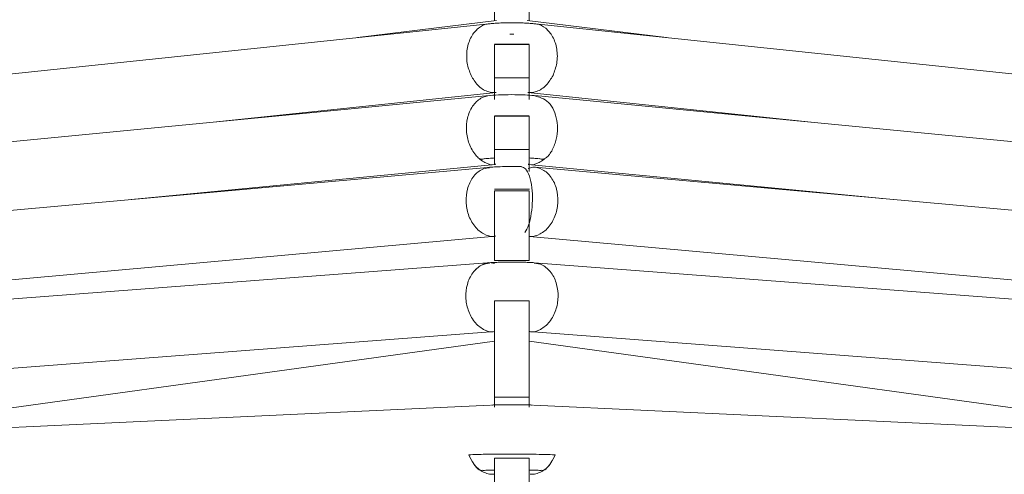
# Model space of a CAD drawing. Units: inches. Extents: x 176 to 294, y -111 to 228.
# Drawn here: x 223 to 229, y -58 to -56 of the extents above; entities that cross this region are included whole.
import ezdxf

# ---------------------------------------------------------------- set-up
doc = ezdxf.new("R2010")
doc.units = ezdxf.units.IN
doc.header["$MEASUREMENT"] = 0
doc.layers.add('Layer 1', color=7, linetype='Continuous')

# ---------------------------------------------------------------- blocks, each defined once
blk = doc.blocks.new('block 12')
at = {"layer": 'Layer 1', "color": 250, "lineweight": 5}
blk.add_open_spline([(174.6794, 37.3962), (174.6753, 37.3965), (174.6708, 37.3969), (174.6663, 37.3969), (174.6615, 37.3972), (174.656, 37.3972), (174.6505, 37.3975), (174.645, 37.3975), (174.6391, 37.3979), (174.6333, 37.3979), (174.6274, 37.3979), (174.6212, 37.3979), (174.6154, 37.3979), (174.6092, 37.3979), (174.603, 37.3979), (174.5971, 37.3979), (174.5912, 37.3979), (174.5854, 37.3975), (174.5799, 37.3975), (174.5744, 37.3972), (174.5692, 37.3972), (174.5644, 37.3969), (174.5595, 37.3969), (174.5554, 37.3965), (174.5513, 37.3962)], degree=3, knots=[0, 0, 0, 0, 1, 1, 1, 2, 2, 2, 3, 3, 3, 4, 4, 4, 5, 5, 5, 6, 6, 6, 7, 7, 7, 8, 8, 8, 8], dxfattribs=at)
blk = doc.blocks.new('block 23')
at = {"layer": 'Layer 1', "color": 250, "lineweight": 5}
blk.add_open_spline([(174.6815, 38.0831), (174.677, 38.0835), (174.6725, 38.0838), (174.6677, 38.0842), (174.6626, 38.0845), (174.657, 38.0848), (174.6515, 38.0852), (174.6457, 38.0855), (174.6398, 38.0855), (174.634, 38.0855), (174.6278, 38.0859), (174.6216, 38.0859), (174.6154, 38.0859), (174.6092, 38.0859), (174.6026, 38.0859), (174.5968, 38.0855), (174.5905, 38.0855), (174.5847, 38.0855), (174.5788, 38.0852), (174.5733, 38.0848), (174.5678, 38.0845), (174.563, 38.0842), (174.5578, 38.0838), (174.5537, 38.0835), (174.5492, 38.0831)], degree=3, knots=[0, 0, 0, 0, 1, 1, 1, 2, 2, 2, 3, 3, 3, 4, 4, 4, 5, 5, 5, 6, 6, 6, 7, 7, 7, 8, 8, 8, 8], dxfattribs=at)
blk = doc.blocks.new('block 24')
at = {"layer": 'Layer 1', "color": 250, "lineweight": 5}
blk.add_open_spline([(174.6095, 38.0531), (174.6098, 38.0531), (174.6102, 38.0535), (174.6109, 38.0535), (174.6112, 38.0535), (174.6116, 38.0535), (174.6123, 38.0535), (174.6126, 38.0535), (174.6129, 38.0535), (174.6136, 38.0535), (174.6143, 38.0535), (174.6147, 38.0535), (174.6154, 38.0535), (174.6157, 38.0535), (174.6164, 38.0535), (174.6167, 38.0535), (174.6174, 38.0535), (174.6178, 38.0535), (174.6185, 38.0535), (174.6188, 38.0535), (174.6195, 38.0535), (174.6198, 38.0535), (174.6202, 38.0535), (174.6205, 38.0531), (174.6209, 38.0531)], degree=3, knots=[0, 0, 0, 0, 1, 1, 1, 2, 2, 2, 3, 3, 3, 4, 4, 4, 5, 5, 5, 6, 6, 6, 7, 7, 7, 8, 8, 8, 8], dxfattribs=at)
blk = doc.blocks.new('block 177')
at = {"layer": 'Layer 1', "color": 250, "lineweight": 5}
blk.add_lwpolyline([(174.665, 36.8346), (174.5654, 36.8346)], dxfattribs=at)
blk = doc.blocks.new('block 178')
at = {"layer": 'Layer 1', "color": 250, "lineweight": 5}
blk.add_lwpolyline([(174.665, 37.287), (174.5654, 37.287)], dxfattribs=at)
blk = doc.blocks.new('block 179')
at = {"layer": 'Layer 1', "color": 250, "lineweight": 5}
blk.add_lwpolyline([(174.6653, 37.6074), (174.5654, 37.6074)], dxfattribs=at)
blk = doc.blocks.new('block 180')
at = {"layer": 'Layer 1', "color": 250, "lineweight": 5}
blk.add_lwpolyline([(174.665, 37.8185), (174.5654, 37.8185)], dxfattribs=at)
blk = doc.blocks.new('block 181')
at = {"layer": 'Layer 1', "color": 250, "lineweight": 5}
blk.add_lwpolyline([(174.665, 38.0249), (174.5654, 38.0249)], dxfattribs=at)
blk = doc.blocks.new('block 399')
at = {"layer": 'Layer 1', "color": 250, "lineweight": 5}
blk.add_lwpolyline([(174.665, 37.1709), (176.6793, 36.8928)], dxfattribs=at)
blk = doc.blocks.new('block 412')
at = {"layer": 'Layer 1', "color": 250, "lineweight": 5}
blk.add_lwpolyline([(172.5511, 36.8928), (174.5654, 37.1709)], dxfattribs=at)
blk = doc.blocks.new('block 521')
at = {"layer": 'Layer 1', "color": 250, "lineweight": 5}
blk.add_open_spline([(174.6739, 36.9869), (174.6701, 36.9872), (174.6663, 36.9872), (174.6619, 36.9876), (174.6574, 36.9876), (174.6526, 36.9876), (174.6477, 36.9879), (174.6426, 36.9879), (174.6374, 36.9879), (174.6319, 36.9879), (174.6264, 36.9879), (174.6209, 36.9879), (174.6154, 36.9879), (174.6095, 36.9879), (174.604, 36.9879), (174.5988, 36.9879), (174.5933, 36.9879), (174.5878, 36.9879), (174.583, 36.9879), (174.5778, 36.9876), (174.573, 36.9876), (174.5685, 36.9876), (174.564, 36.9872), (174.5602, 36.9872), (174.5564, 36.9869)], degree=3, knots=[0, 0, 0, 0, 1, 1, 1, 2, 2, 2, 3, 3, 3, 4, 4, 4, 5, 5, 5, 6, 6, 6, 7, 7, 7, 8, 8, 8, 8], dxfattribs=at)
blk = doc.blocks.new('block 522')
at = {"layer": 'Layer 1', "color": 250, "lineweight": 5}
blk.add_open_spline([(174.5316, 36.7991), (174.5372, 36.7995), (174.5427, 36.7995), (174.5489, 36.7998), (174.554, 36.7998), (174.5599, 36.8002), (174.5654, 36.8002)], degree=3, knots=[0, 0, 0, 0, 1, 1, 1, 2, 2, 2, 2], dxfattribs=at)
blk = doc.blocks.new('block 523')
at = {"layer": 'Layer 1', "color": 250, "lineweight": 5}
blk.add_open_spline([(174.665, 36.8002), (174.6708, 36.8002), (174.6763, 36.7998), (174.6815, 36.7998), (174.688, 36.7995), (174.6932, 36.7995), (174.6987, 36.7991)], degree=3, knots=[0, 0, 0, 0, 1, 1, 1, 2, 2, 2, 2], dxfattribs=at)
blk = doc.blocks.new('block 524')
at = {"layer": 'Layer 1', "color": 250, "lineweight": 5}
blk.add_lwpolyline([(174.5537, 36.9865), (170.9387, 36.8177)], dxfattribs=at)
blk = doc.blocks.new('block 540')
at = {"layer": 'Layer 1', "color": 250, "lineweight": 5}
blk.add_lwpolyline([(178.292, 36.8177), (174.6767, 36.9865)], dxfattribs=at)
blk = doc.blocks.new('block 794')
at = {"layer": 'Layer 1', "color": 250, "lineweight": 5}
blk.add_lwpolyline([(173.5519, 37.5805), (173.5532, 37.5808)], dxfattribs=at)
blk = doc.blocks.new('block 986')
at = {"layer": 'Layer 1', "color": 250, "lineweight": 5}
blk.add_lwpolyline([(178.6806, 37.092), (174.6794, 37.3962)], dxfattribs=at)
blk = doc.blocks.new('block 987')
at = {"layer": 'Layer 1', "color": 250, "lineweight": 5}
blk.add_lwpolyline([(174.6646, 37.1981), (178.0977, 36.9369)], dxfattribs=at)
blk = doc.blocks.new('block 1106')
at = {"layer": 'Layer 1', "color": 250, "lineweight": 5}
blk.add_lwpolyline([(171.1327, 36.9369), (174.5661, 37.1981)], dxfattribs=at)
blk = doc.blocks.new('block 1107')
at = {"layer": 'Layer 1', "color": 250, "lineweight": 5}
blk.add_lwpolyline([(174.5564, 37.3965), (170.5495, 37.092)], dxfattribs=at)
blk = doc.blocks.new('block 1124')
at = {"layer": 'Layer 1', "color": 250, "lineweight": 5}
blk.add_lwpolyline([(178.5404, 37.3228), (174.6805, 37.6704)], dxfattribs=at)
blk = doc.blocks.new('block 1125')
at = {"layer": 'Layer 1', "color": 250, "lineweight": 5}
blk.add_lwpolyline([(174.6657, 37.472), (177.9464, 37.1767)], dxfattribs=at)
blk = doc.blocks.new('block 1240')
at = {"layer": 'Layer 1', "color": 250, "lineweight": 5}
blk.add_open_spline([(174.6429, 37.6725), (174.635, 37.6725), (174.6271, 37.6728), (174.6188, 37.6728), (174.6105, 37.6728), (174.6019, 37.6728), (174.5936, 37.6725), (174.5854, 37.6725), (174.5775, 37.6721), (174.5702, 37.6718), (174.563, 37.6714), (174.5568, 37.6707), (174.5506, 37.6704)], degree=3, knots=[0, 0, 0, 0, 1, 1, 1, 2, 2, 2, 3, 3, 3, 4, 4, 4, 4], dxfattribs=at)
blk = doc.blocks.new('block 1254')
at = {"layer": 'Layer 1', "color": 250, "lineweight": 5}
blk.add_lwpolyline([(171.2843, 37.1767), (174.5675, 37.4723)], dxfattribs=at)
blk = doc.blocks.new('block 1255')
at = {"layer": 'Layer 1', "color": 250, "lineweight": 5}
blk.add_lwpolyline([(174.5551, 37.6707), (170.6904, 37.3228)], dxfattribs=at)
blk = doc.blocks.new('block 1261')
at = {"layer": 'Layer 1', "color": 250, "lineweight": 5}
blk.add_open_spline([(174.5365, 37.6952), (174.5416, 37.6955), (174.5468, 37.6962), (174.553, 37.6966), (174.5568, 37.6966), (174.5613, 37.6969), (174.5654, 37.6973)], degree=3, knots=[0, 0, 0, 0, 1, 1, 1, 2, 2, 2, 2], dxfattribs=at)
blk = doc.blocks.new('block 1262')
at = {"layer": 'Layer 1', "color": 250, "lineweight": 5}
blk.add_open_spline([(174.665, 37.6973), (174.6694, 37.6969), (174.6736, 37.6966), (174.6777, 37.6966), (174.6836, 37.6962), (174.6887, 37.6955), (174.6939, 37.6952)], degree=3, knots=[0, 0, 0, 0, 1, 1, 1, 2, 2, 2, 2], dxfattribs=at)
blk = doc.blocks.new('block 1267')
at = {"layer": 'Layer 1', "color": 250, "lineweight": 5}
blk.add_lwpolyline([(174.6619, 37.679), (175.7105, 37.5777)], dxfattribs=at)
blk = doc.blocks.new('block 1271')
at = {"layer": 'Layer 1', "color": 250, "lineweight": 5}
blk.add_lwpolyline([(178.3498, 37.5223), (174.6808, 37.8768)], dxfattribs=at)
blk = doc.blocks.new('block 1282')
at = {"layer": 'Layer 1', "color": 250, "lineweight": 5}
blk.add_lwpolyline([(173.5202, 37.5777), (174.5668, 37.6787)], dxfattribs=at)
blk = doc.blocks.new('block 1283')
at = {"layer": 'Layer 1', "color": 250, "lineweight": 5}
blk.add_lwpolyline([(174.5496, 37.8768), (170.8805, 37.5223)], dxfattribs=at)
blk = doc.blocks.new('block 1536')
at = {"layer": 'Layer 1', "color": 250, "lineweight": 5}
blk.add_lwpolyline([(174.1713, 38.0435), (174.5709, 38.0921)], dxfattribs=at)
blk = doc.blocks.new('block 1560')
at = {"layer": 'Layer 1', "color": 250, "lineweight": 5}
blk.add_lwpolyline([(174.6591, 38.0921), (175.0594, 38.0435)], dxfattribs=at)
blk = doc.blocks.new('block 1723')
at = {"layer": 'Layer 1', "color": 250, "lineweight": 5}
blk.add_lwpolyline([(175.6771, 37.5808), (175.6785, 37.5805)], dxfattribs=at)
blk = doc.blocks.new('block 1759')
at = {"layer": 'Layer 1', "color": 250, "lineweight": 5}
blk.add_lwpolyline([(174.5492, 38.0831), (171.0872, 37.72)], dxfattribs=at)
blk = doc.blocks.new('block 1763')
at = {"layer": 'Layer 1', "color": 250, "lineweight": 5}
blk.add_lwpolyline([(173.7558, 37.7999), (174.5699, 37.8854)], dxfattribs=at)
blk = doc.blocks.new('block 1767')
at = {"layer": 'Layer 1', "color": 250, "lineweight": 5}
blk.add_lwpolyline([(178.1435, 37.72), (174.6815, 38.0831)], dxfattribs=at)
blk = doc.blocks.new('block 1768')
at = {"layer": 'Layer 1', "color": 250, "lineweight": 5}
blk.add_lwpolyline([(174.6608, 37.8854), (175.4749, 37.7999)], dxfattribs=at)
blk = doc.blocks.new('block 2045')
at = {"layer": 'Layer 1', "color": 250, "lineweight": 5}
blk.add_open_spline([(174.6646, 37.1988), (174.666, 37.1984), (174.6674, 37.1981), (174.6688, 37.1977), (174.6781, 37.196), (174.688, 37.1998), (174.697, 37.2046), (174.7018, 37.2074), (174.7063, 37.2105), (174.7108, 37.2139), (174.7153, 37.2177), (174.7194, 37.2218), (174.7232, 37.2267), (174.7273, 37.2318), (174.7308, 37.237), (174.7335, 37.2429), (174.7366, 37.2484), (174.739, 37.2542), (174.7411, 37.2604), (174.7452, 37.2721), (174.7473, 37.2845), (174.7476, 37.2969), (174.748, 37.3094), (174.7466, 37.3221), (174.7435, 37.3335), (174.7418, 37.3397), (174.7397, 37.3459), (174.737, 37.3514), (174.7346, 37.3569), (174.7315, 37.3624), (174.7277, 37.3672), (174.7242, 37.3721), (174.7204, 37.3762), (174.716, 37.38), (174.7118, 37.3838), (174.7077, 37.3869), (174.7029, 37.3893), (174.6953, 37.3931), (174.6874, 37.3941), (174.6791, 37.3951)], degree=3, knots=[0, 0, 0, 0, 1, 1, 1, 2, 2, 2, 3, 3, 3, 4, 4, 4, 5, 5, 5, 6, 6, 6, 7, 7, 7, 8, 8, 8, 9, 9, 9, 10, 10, 10, 11, 11, 11, 12, 12, 12, 13, 13, 13, 13], dxfattribs=at)
blk = doc.blocks.new('block 2046')
at = {"layer": 'Layer 1', "color": 250, "lineweight": 5}
blk.add_open_spline([(174.5654, 37.3938), (174.562, 37.3948), (174.5585, 37.3958), (174.5554, 37.3962), (174.5458, 37.3975), (174.5365, 37.3941), (174.5275, 37.3893), (174.523, 37.3869), (174.5185, 37.3838), (174.5144, 37.38), (174.5103, 37.3765), (174.5061, 37.3721), (174.5027, 37.3672), (174.4993, 37.3624), (174.4962, 37.3569), (174.4934, 37.3514), (174.4906, 37.3459), (174.4886, 37.3397), (174.4869, 37.3335), (174.4838, 37.3221), (174.4824, 37.3094), (174.4827, 37.2969), (174.4831, 37.2845), (174.4855, 37.2721), (174.4893, 37.2604), (174.4913, 37.2542), (174.4937, 37.2484), (174.4968, 37.2429), (174.4999, 37.237), (174.5034, 37.2318), (174.5072, 37.2267), (174.511, 37.2218), (174.5151, 37.2177), (174.5196, 37.2139), (174.5241, 37.2105), (174.5285, 37.2074), (174.5334, 37.2046), (174.5427, 37.1998), (174.5523, 37.196), (174.5616, 37.1977), (174.563, 37.1981), (174.5644, 37.1984), (174.5661, 37.1988)], degree=3, knots=[0, 0, 0, 0, 1, 1, 1, 2, 2, 2, 3, 3, 3, 4, 4, 4, 5, 5, 5, 6, 6, 6, 7, 7, 7, 8, 8, 8, 9, 9, 9, 10, 10, 10, 11, 11, 11, 12, 12, 12, 13, 13, 13, 14, 14, 14, 14], dxfattribs=at)
blk = doc.blocks.new('block 2071')
at = {"layer": 'Layer 1', "color": 250, "lineweight": 5}
blk.add_open_spline([(174.7332, 37.9346), (174.7373, 37.9463), (174.7418, 37.9577), (174.7439, 37.9698), (174.7449, 37.9763), (174.7456, 37.9832), (174.7456, 37.9898), (174.7456, 37.9966), (174.7449, 38.0035), (174.7439, 38.0101), (174.7428, 38.0166), (174.7414, 38.0228), (174.7394, 38.029), (174.7373, 38.0349), (174.7349, 38.0407), (174.7321, 38.0459), (174.7266, 38.0556), (174.7197, 38.0638), (174.7122, 38.07), (174.7042, 38.0766), (174.6956, 38.0814), (174.6863, 38.0824), (174.6846, 38.0824), (174.6829, 38.0828), (174.6812, 38.0828)], degree=3, knots=[0, 0, 0, 0, 1, 1, 1, 2, 2, 2, 3, 3, 3, 4, 4, 4, 5, 5, 5, 6, 6, 6, 7, 7, 7, 8, 8, 8, 8], dxfattribs=at)
blk = doc.blocks.new('block 2072')
at = {"layer": 'Layer 1', "color": 250, "lineweight": 5}
blk.add_open_spline([(174.6605, 37.8857), (174.6639, 37.8854), (174.667, 37.885), (174.6705, 37.8854), (174.6756, 37.8854), (174.6808, 37.8867), (174.686, 37.8885), (174.6908, 37.8905), (174.696, 37.8926), (174.7004, 37.8957), (174.7053, 37.8988), (174.7097, 37.9023), (174.7135, 37.9067), (174.7211, 37.9147), (174.727, 37.9246), (174.7332, 37.9346)], degree=3, knots=[0, 0, 0, 0, 1, 1, 1, 2, 2, 2, 3, 3, 3, 4, 4, 4, 5, 5, 5, 5], dxfattribs=at)
blk = doc.blocks.new('block 2073')
at = {"layer": 'Layer 1', "color": 250, "lineweight": 5}
blk.add_open_spline([(174.4975, 37.9346), (174.5034, 37.9246), (174.5092, 37.9147), (174.5168, 37.9067), (174.521, 37.9023), (174.5254, 37.8988), (174.5299, 37.8957), (174.5347, 37.8926), (174.5396, 37.8905), (174.5444, 37.8885), (174.5496, 37.8867), (174.5547, 37.8854), (174.5599, 37.8854), (174.5633, 37.885), (174.5668, 37.8854), (174.5702, 37.8857)], degree=3, knots=[0, 0, 0, 0, 1, 1, 1, 2, 2, 2, 3, 3, 3, 4, 4, 4, 5, 5, 5, 5], dxfattribs=at)
blk = doc.blocks.new('block 2074')
at = {"layer": 'Layer 1', "color": 250, "lineweight": 5}
blk.add_open_spline([(174.5492, 38.0828), (174.5475, 38.0828), (174.5458, 38.0824), (174.544, 38.0824), (174.5347, 38.0814), (174.5261, 38.0766), (174.5185, 38.07), (174.5106, 38.0638), (174.5037, 38.0556), (174.4986, 38.0459), (174.4955, 38.0407), (174.4931, 38.0349), (174.491, 38.029), (174.4889, 38.0228), (174.4875, 38.0166), (174.4865, 38.0101), (174.4855, 38.0035), (174.4851, 37.9966), (174.4851, 37.9898), (174.4851, 37.9832), (174.4855, 37.9763), (174.4865, 37.9698), (174.4886, 37.9577), (174.4931, 37.9463), (174.4975, 37.9346)], degree=3, knots=[0, 0, 0, 0, 1, 1, 1, 2, 2, 2, 3, 3, 3, 4, 4, 4, 5, 5, 5, 6, 6, 6, 7, 7, 7, 8, 8, 8, 8], dxfattribs=at)
blk = doc.blocks.new('block 2870')
at = {"layer": 'Layer 1', "color": 250, "lineweight": 5}
blk.add_open_spline([(174.665, 36.5001), (174.665, 36.5032), (174.665, 36.506), (174.665, 36.5097), (174.665, 36.5135), (174.665, 36.5184), (174.665, 36.5235), (174.665, 36.5283), (174.665, 36.5335), (174.665, 36.539), (174.665, 36.5445), (174.665, 36.5501), (174.665, 36.5556), (174.665, 36.5711), (174.665, 36.5845), (174.665, 36.5979), (174.665, 36.6107), (174.665, 36.6238), (174.665, 36.6365), (174.665, 36.6565), (174.665, 36.6761), (174.665, 36.6958), (174.665, 36.7251), (174.665, 36.7543), (174.665, 36.7826), (174.665, 36.7898), (174.665, 36.7967), (174.665, 36.804), (174.665, 36.8115), (174.665, 36.8195), (174.665, 36.8253), (174.665, 36.8288), (174.665, 36.8312), (174.665, 36.8325), (174.665, 36.8339), (174.665, 36.8343), (174.665, 36.8343)], degree=3, knots=[0, 0, 0, 0, 1, 1, 1, 2, 2, 2, 3, 3, 3, 4, 4, 4, 5, 5, 5, 6, 6, 6, 7, 7, 7, 8, 8, 8, 9, 9, 9, 10, 10, 10, 11, 11, 11, 12, 12, 12, 12], dxfattribs=at)
blk = doc.blocks.new('block 2871')
at = {"layer": 'Layer 1', "color": 250, "lineweight": 5}
blk.add_lwpolyline([(174.665, 36.981), (174.665, 37.0096)], dxfattribs=at)
blk = doc.blocks.new('block 2872')
at = {"layer": 'Layer 1', "color": 250, "lineweight": 5}
blk.add_open_spline([(174.665, 37.0096), (174.665, 37.0134), (174.665, 37.0176), (174.665, 37.0224), (174.665, 37.0269), (174.665, 37.0324), (174.665, 37.0379), (174.665, 37.043), (174.665, 37.0486), (174.665, 37.0541), (174.665, 37.0596), (174.665, 37.0651), (174.665, 37.0699), (174.665, 37.084), (174.665, 37.0944), (174.665, 37.1051), (174.665, 37.115), (174.665, 37.1257), (174.665, 37.1361), (174.665, 37.1523), (174.665, 37.1678), (174.665, 37.1833), (174.665, 37.2067), (174.665, 37.2294), (174.665, 37.2515), (174.665, 37.257), (174.665, 37.2625), (174.665, 37.268), (174.665, 37.2739), (174.665, 37.2797), (174.665, 37.2835), (174.665, 37.2859), (174.665, 37.2876), (174.665, 37.287), (174.665, 37.287), (174.665, 37.2866), (174.665, 37.2866)], degree=3, knots=[0, 0, 0, 0, 1, 1, 1, 2, 2, 2, 3, 3, 3, 4, 4, 4, 5, 5, 5, 6, 6, 6, 7, 7, 7, 8, 8, 8, 9, 9, 9, 10, 10, 10, 11, 11, 11, 12, 12, 12, 12], dxfattribs=at)
blk = doc.blocks.new('block 2873')
at = {"layer": 'Layer 1', "color": 250, "lineweight": 5}
blk.add_open_spline([(174.665, 37.4027), (174.665, 37.4068), (174.665, 37.4106), (174.665, 37.4151), (174.665, 37.4196), (174.665, 37.4244), (174.665, 37.4289), (174.665, 37.4337), (174.665, 37.4382), (174.665, 37.4427), (174.665, 37.4472), (174.665, 37.4516), (174.665, 37.4554), (174.665, 37.4596), (174.665, 37.4633), (174.665, 37.4664), (174.665, 37.4751), (174.665, 37.4802), (174.665, 37.4861), (174.665, 37.4913), (174.665, 37.4971), (174.665, 37.5026), (174.665, 37.5116), (174.665, 37.5198), (174.665, 37.5281), (174.665, 37.5546), (174.665, 37.5791), (174.665, 37.6032)], degree=3, knots=[0, 0, 0, 0, 1, 1, 1, 2, 2, 2, 3, 3, 3, 4, 4, 4, 5, 5, 5, 6, 6, 6, 7, 7, 7, 8, 8, 8, 9, 9, 9, 9], dxfattribs=at)
blk = doc.blocks.new('block 2874')
at = {"layer": 'Layer 1', "color": 250, "lineweight": 5}
blk.add_open_spline([(174.665, 37.6587), (174.665, 37.6649), (174.665, 37.6711), (174.665, 37.6773), (174.665, 37.6804), (174.665, 37.6838), (174.665, 37.6869), (174.665, 37.6904), (174.665, 37.6935), (174.665, 37.6966), (174.665, 37.6997), (174.665, 37.7028), (174.665, 37.7052), (174.665, 37.7079), (174.665, 37.7104), (174.665, 37.7124), (174.665, 37.7166), (174.665, 37.719), (174.665, 37.7217)], degree=3, knots=[0, 0, 0, 0, 1, 1, 1, 2, 2, 2, 3, 3, 3, 4, 4, 4, 5, 5, 5, 6, 6, 6, 6], dxfattribs=at)
blk = doc.blocks.new('block 2875')
at = {"layer": 'Layer 1', "color": 250, "lineweight": 5}
blk.add_lwpolyline([(174.665, 37.7217), (174.665, 37.8172)], dxfattribs=at)
blk = doc.blocks.new('block 2876')
at = {"layer": 'Layer 1', "color": 250, "lineweight": 5}
blk.add_open_spline([(174.665, 37.865), (174.665, 37.8712), (174.665, 37.8774), (174.665, 37.8836), (174.665, 37.8871), (174.665, 37.8902), (174.665, 37.8936), (174.665, 37.8967), (174.665, 37.9002), (174.665, 37.9033), (174.665, 37.9064), (174.665, 37.9091), (174.665, 37.9119), (174.665, 37.9143), (174.665, 37.9171), (174.665, 37.9191), (174.665, 37.9229), (174.665, 37.9257), (174.665, 37.9281)], degree=3, knots=[0, 0, 0, 0, 1, 1, 1, 2, 2, 2, 3, 3, 3, 4, 4, 4, 5, 5, 5, 6, 6, 6, 6], dxfattribs=at)
blk = doc.blocks.new('block 2877')
at = {"layer": 'Layer 1', "color": 250, "lineweight": 5}
blk.add_lwpolyline([(174.665, 37.9281), (174.665, 38.0235)], dxfattribs=at)
blk = doc.blocks.new('block 2878')
at = {"layer": 'Layer 1', "color": 250, "lineweight": 5}
blk.add_open_spline([(174.665, 38.0914), (174.665, 38.0941), (174.665, 38.0972), (174.665, 38.1), (174.665, 38.1034), (174.665, 38.1065), (174.665, 38.1096), (174.665, 38.1127), (174.665, 38.1155), (174.665, 38.1183), (174.665, 38.121), (174.665, 38.1234), (174.665, 38.1255), (174.665, 38.1293), (174.665, 38.132), (174.665, 38.1348)], degree=3, knots=[0, 0, 0, 0, 1, 1, 1, 2, 2, 2, 3, 3, 3, 4, 4, 4, 5, 5, 5, 5], dxfattribs=at)
blk = doc.blocks.new('block 2937')
at = {"layer": 'Layer 1', "color": 250, "lineweight": 5}
blk.add_open_spline([(174.5654, 38.0914), (174.5654, 38.0941), (174.5654, 38.0972), (174.5654, 38.1), (174.5654, 38.1034), (174.5654, 38.1065), (174.5654, 38.1096), (174.5654, 38.1127), (174.5654, 38.1155), (174.5654, 38.1183), (174.5654, 38.121), (174.5654, 38.1234), (174.5654, 38.1255), (174.5654, 38.1293), (174.5654, 38.132), (174.5654, 38.1348)], degree=3, knots=[0, 0, 0, 0, 1, 1, 1, 2, 2, 2, 3, 3, 3, 4, 4, 4, 5, 5, 5, 5], dxfattribs=at)
blk = doc.blocks.new('block 2938')
at = {"layer": 'Layer 1', "color": 250, "lineweight": 5}
blk.add_lwpolyline([(174.5654, 37.9281), (174.5654, 38.0235)], dxfattribs=at)
blk = doc.blocks.new('block 2939')
at = {"layer": 'Layer 1', "color": 250, "lineweight": 5}
blk.add_open_spline([(174.5654, 37.865), (174.5654, 37.8712), (174.5654, 37.8774), (174.5654, 37.8836), (174.5654, 37.8871), (174.5654, 37.8902), (174.5654, 37.8936), (174.5654, 37.8967), (174.5654, 37.9002), (174.5654, 37.9033), (174.5654, 37.9064), (174.5654, 37.9091), (174.5654, 37.9119), (174.5654, 37.9143), (174.5654, 37.9171), (174.5654, 37.9191), (174.5654, 37.9229), (174.5654, 37.9257), (174.5654, 37.9281)], degree=3, knots=[0, 0, 0, 0, 1, 1, 1, 2, 2, 2, 3, 3, 3, 4, 4, 4, 5, 5, 5, 6, 6, 6, 6], dxfattribs=at)
blk = doc.blocks.new('block 2940')
at = {"layer": 'Layer 1', "color": 250, "lineweight": 5}
blk.add_lwpolyline([(174.5654, 37.7217), (174.5654, 37.8172)], dxfattribs=at)
blk = doc.blocks.new('block 2941')
at = {"layer": 'Layer 1', "color": 250, "lineweight": 5}
blk.add_open_spline([(174.5654, 37.6787), (174.5654, 37.6814), (174.5654, 37.6842), (174.5654, 37.6869), (174.5654, 37.6904), (174.5654, 37.6935), (174.5654, 37.6966), (174.5654, 37.6997), (174.5654, 37.7028), (174.5654, 37.7052), (174.5654, 37.7079), (174.5654, 37.7104), (174.5654, 37.7124), (174.5654, 37.7166), (174.5654, 37.719), (174.5654, 37.7217)], degree=3, knots=[0, 0, 0, 0, 1, 1, 1, 2, 2, 2, 3, 3, 3, 4, 4, 4, 5, 5, 5, 5], dxfattribs=at)
blk = doc.blocks.new('block 2942')
at = {"layer": 'Layer 1', "color": 250, "lineweight": 5}
blk.add_open_spline([(174.5654, 37.4027), (174.5654, 37.4068), (174.5654, 37.4106), (174.5654, 37.4151), (174.5654, 37.4196), (174.5654, 37.4244), (174.5654, 37.4289), (174.5654, 37.4337), (174.5654, 37.4382), (174.5654, 37.4427), (174.5654, 37.4472), (174.5654, 37.4516), (174.5654, 37.4554), (174.5654, 37.4596), (174.5654, 37.4633), (174.5654, 37.4664), (174.5654, 37.4695), (174.5654, 37.472), (174.5654, 37.4744), (174.5654, 37.4782), (174.5654, 37.4819), (174.5654, 37.4854), (174.5654, 37.4999), (174.5654, 37.5143), (174.5654, 37.5281), (174.5654, 37.555), (174.5654, 37.5791), (174.5654, 37.6032)], degree=3, knots=[0, 0, 0, 0, 1, 1, 1, 2, 2, 2, 3, 3, 3, 4, 4, 4, 5, 5, 5, 6, 6, 6, 7, 7, 7, 8, 8, 8, 9, 9, 9, 9], dxfattribs=at)
blk = doc.blocks.new('block 2943')
at = {"layer": 'Layer 1', "color": 250, "lineweight": 5}
blk.add_open_spline([(174.5654, 37.0096), (174.5654, 37.0134), (174.5654, 37.0176), (174.5654, 37.0224), (174.5654, 37.0269), (174.5654, 37.0324), (174.5654, 37.0379), (174.5654, 37.043), (174.5654, 37.0486), (174.5654, 37.0541), (174.5654, 37.0596), (174.5654, 37.0651), (174.5654, 37.0699), (174.5654, 37.0785), (174.5654, 37.0854), (174.5654, 37.0923), (174.5654, 37.0985), (174.5654, 37.1047), (174.5654, 37.1109), (174.5654, 37.1357), (174.5654, 37.1598), (174.5654, 37.1833), (174.5654, 37.2029), (174.5654, 37.2222), (174.5654, 37.2408), (174.5654, 37.248), (174.5654, 37.2553), (174.5654, 37.2625), (174.5654, 37.2704), (174.5654, 37.2783), (174.5654, 37.2835), (174.5654, 37.2859), (174.5654, 37.2876), (174.5654, 37.287), (174.5654, 37.287), (174.5654, 37.2866), (174.5654, 37.2866)], degree=3, knots=[0, 0, 0, 0, 1, 1, 1, 2, 2, 2, 3, 3, 3, 4, 4, 4, 5, 5, 5, 6, 6, 6, 7, 7, 7, 8, 8, 8, 9, 9, 9, 10, 10, 10, 11, 11, 11, 12, 12, 12, 12], dxfattribs=at)
blk = doc.blocks.new('block 2944')
at = {"layer": 'Layer 1', "color": 250, "lineweight": 5}
blk.add_lwpolyline([(174.5654, 36.981), (174.5654, 37.0096)], dxfattribs=at)
blk = doc.blocks.new('block 2945')
at = {"layer": 'Layer 1', "color": 250, "lineweight": 5}
blk.add_open_spline([(174.5654, 36.5001), (174.5654, 36.5032), (174.5654, 36.506), (174.5654, 36.5097), (174.5654, 36.5135), (174.5654, 36.5184), (174.5654, 36.5235), (174.5654, 36.5283), (174.5654, 36.5335), (174.5654, 36.539), (174.5654, 36.5445), (174.5654, 36.5501), (174.5654, 36.5556), (174.5654, 36.5652), (174.5654, 36.5738), (174.5654, 36.5821), (174.5654, 36.59), (174.5654, 36.5976), (174.5654, 36.6055), (174.5654, 36.6358), (174.5654, 36.6662), (174.5654, 36.6958), (174.5654, 36.7206), (174.5654, 36.745), (174.5654, 36.7692), (174.5654, 36.7785), (174.5654, 36.7874), (174.5654, 36.7971), (174.5654, 36.8074), (174.5654, 36.8177), (174.5654, 36.8253), (174.5654, 36.8284), (174.5654, 36.8312), (174.5654, 36.8325), (174.5654, 36.8339), (174.5654, 36.8343), (174.5654, 36.8343)], degree=3, knots=[0, 0, 0, 0, 1, 1, 1, 2, 2, 2, 3, 3, 3, 4, 4, 4, 5, 5, 5, 6, 6, 6, 7, 7, 7, 8, 8, 8, 9, 9, 9, 10, 10, 10, 11, 11, 11, 12, 12, 12, 12], dxfattribs=at)
blk = doc.blocks.new('block 2966')
at = {"layer": 'Layer 1', "color": 250, "lineweight": 5}
blk.add_lwpolyline([(174.5654, 37.0096), (174.665, 37.0096)], dxfattribs=at)
blk = doc.blocks.new('block 2967')
at = {"layer": 'Layer 1', "color": 250, "lineweight": 5}
blk.add_lwpolyline([(174.5654, 37.6032), (174.665, 37.6032)], dxfattribs=at)
blk = doc.blocks.new('block 2968')
at = {"layer": 'Layer 1', "color": 250, "lineweight": 5}
blk.add_lwpolyline([(174.5654, 37.4027), (174.665, 37.4027)], dxfattribs=at)
blk = doc.blocks.new('block 2969')
at = {"layer": 'Layer 1', "color": 250, "lineweight": 5}
blk.add_lwpolyline([(174.5654, 37.7217), (174.665, 37.7217)], dxfattribs=at)
blk = doc.blocks.new('block 2970')
at = {"layer": 'Layer 1', "color": 250, "lineweight": 5}
blk.add_lwpolyline([(174.5654, 37.8172), (174.665, 37.8172)], dxfattribs=at)
blk = doc.blocks.new('block 2971')
at = {"layer": 'Layer 1', "color": 250, "lineweight": 5}
blk.add_lwpolyline([(174.5654, 37.9281), (174.665, 37.9281)], dxfattribs=at)
blk = doc.blocks.new('block 2972')
at = {"layer": 'Layer 1', "color": 250, "lineweight": 5}
blk.add_lwpolyline([(174.5654, 38.0235), (174.665, 38.0235)], dxfattribs=at)
blk = doc.blocks.new('block 3434')
at = {"layer": 'Layer 1', "color": 250, "lineweight": 5}
blk.add_open_spline([(174.7394, 36.8439), (174.7197, 36.8446), (174.6998, 36.8453), (174.676, 36.8456), (174.6522, 36.8463), (174.625, 36.8463), (174.5981, 36.8463), (174.5775, 36.846), (174.5568, 36.846), (174.5392, 36.8456), (174.5213, 36.8453), (174.5061, 36.8446), (174.491, 36.8439)], degree=3, knots=[0, 0, 0, 0, 1, 1, 1, 2, 2, 2, 3, 3, 3, 4, 4, 4, 4], dxfattribs=at)
blk = doc.blocks.new('block 3435')
at = {"layer": 'Layer 1', "color": 250, "lineweight": 5}
blk.add_open_spline([(174.6991, 36.7998), (174.7008, 36.7995), (174.7025, 36.7991), (174.7042, 36.7991), (174.708, 36.7995), (174.7118, 36.8022), (174.7149, 36.8053), (174.7187, 36.8091), (174.7222, 36.8133), (174.7249, 36.8177), (174.7304, 36.826), (174.7349, 36.835), (174.7394, 36.8439)], degree=3, knots=[0, 0, 0, 0, 1, 1, 1, 2, 2, 2, 3, 3, 3, 4, 4, 4, 4], dxfattribs=at)
blk = doc.blocks.new('block 3436')
at = {"layer": 'Layer 1', "color": 250, "lineweight": 5}
blk.add_open_spline([(174.5313, 36.7998), (174.5296, 36.7995), (174.5278, 36.7991), (174.5261, 36.7991), (174.5223, 36.7995), (174.5185, 36.8022), (174.5154, 36.8053), (174.5117, 36.8091), (174.5086, 36.8133), (174.5055, 36.8177), (174.5003, 36.826), (174.4955, 36.835), (174.491, 36.8439)], degree=3, knots=[0, 0, 0, 0, 1, 1, 1, 2, 2, 2, 3, 3, 3, 4, 4, 4, 4], dxfattribs=at)
blk = doc.blocks.new('block 3437')
at = {"layer": 'Layer 1', "color": 250, "lineweight": 5}
blk.add_open_spline([(174.563, 36.7881), (174.5589, 36.7881), (174.5547, 36.7881), (174.5506, 36.7885), (174.5454, 36.7895), (174.5403, 36.7912), (174.5351, 36.7933), (174.5303, 36.7957), (174.5254, 36.7984), (174.521, 36.8019), (174.5165, 36.8053), (174.512, 36.8095), (174.5086, 36.8139), (174.5013, 36.8226), (174.4962, 36.8332), (174.491, 36.8439)], degree=3, knots=[0, 0, 0, 0, 1, 1, 1, 2, 2, 2, 3, 3, 3, 4, 4, 4, 5, 5, 5, 5], dxfattribs=at)
blk = doc.blocks.new('block 3440')
at = {"layer": 'Layer 1', "color": 250, "lineweight": 5}
blk.add_open_spline([(174.7394, 36.8439), (174.7342, 36.8332), (174.729, 36.8226), (174.7222, 36.8139), (174.7184, 36.8095), (174.7142, 36.8053), (174.7097, 36.8019), (174.7049, 36.7984), (174.7001, 36.7957), (174.6953, 36.7933), (174.6905, 36.7912), (174.6853, 36.7895), (174.6801, 36.7885), (174.676, 36.7881), (174.6715, 36.7881), (174.6674, 36.7881)], degree=3, knots=[0, 0, 0, 0, 1, 1, 1, 2, 2, 2, 3, 3, 3, 4, 4, 4, 5, 5, 5, 5], dxfattribs=at)
blk = doc.blocks.new('block 3695')
at = {"layer": 'Layer 1', "color": 250, "lineweight": 5}
blk.add_open_spline([(174.6791, 37.3951), (174.6874, 37.3941), (174.6953, 37.3931), (174.7029, 37.3893), (174.7077, 37.3869), (174.7118, 37.3838), (174.716, 37.38), (174.7204, 37.3762), (174.7242, 37.3721), (174.7277, 37.3672), (174.7315, 37.3624), (174.7346, 37.3569), (174.737, 37.3514), (174.7397, 37.3459), (174.7418, 37.3397), (174.7435, 37.3335), (174.7466, 37.3221), (174.748, 37.3094), (174.7476, 37.2969), (174.7473, 37.2845), (174.7452, 37.2721), (174.7411, 37.2604), (174.739, 37.2542), (174.7366, 37.2484), (174.7335, 37.2429), (174.7308, 37.237), (174.7273, 37.2318), (174.7232, 37.2267), (174.7194, 37.2218), (174.7153, 37.2177), (174.7108, 37.2139), (174.7063, 37.2105), (174.7018, 37.2074), (174.697, 37.2046), (174.688, 37.1998), (174.6781, 37.196), (174.6688, 37.1977), (174.6674, 37.1981), (174.6663, 37.1984), (174.665, 37.1988)], degree=3, knots=[0, 0, 0, 0, 1, 1, 1, 2, 2, 2, 3, 3, 3, 4, 4, 4, 5, 5, 5, 6, 6, 6, 7, 7, 7, 8, 8, 8, 9, 9, 9, 10, 10, 10, 11, 11, 11, 12, 12, 12, 13, 13, 13, 13], dxfattribs=at)
blk = doc.blocks.new('block 3707')
at = {"layer": 'Layer 1', "color": 250, "lineweight": 5}
blk.add_open_spline([(174.5657, 37.1988), (174.5644, 37.1984), (174.563, 37.1981), (174.5616, 37.1977), (174.5523, 37.196), (174.5427, 37.1998), (174.5334, 37.2046), (174.5285, 37.2074), (174.5241, 37.2105), (174.5196, 37.2139), (174.5151, 37.2177), (174.511, 37.2218), (174.5072, 37.2267), (174.5034, 37.2318), (174.4999, 37.237), (174.4968, 37.2429), (174.4937, 37.2484), (174.4913, 37.2542), (174.4893, 37.2604), (174.4855, 37.2721), (174.4831, 37.2845), (174.4827, 37.2969), (174.4824, 37.3094), (174.4838, 37.3221), (174.4869, 37.3335), (174.4886, 37.3397), (174.4906, 37.3459), (174.4934, 37.3514), (174.4962, 37.3569), (174.4993, 37.3624), (174.5027, 37.3672), (174.5061, 37.3721), (174.5103, 37.3762), (174.5144, 37.38), (174.5185, 37.3838), (174.523, 37.3869), (174.5275, 37.3893), (174.5351, 37.3927), (174.543, 37.3941), (174.5509, 37.3951)], degree=3, knots=[0, 0, 0, 0, 1, 1, 1, 2, 2, 2, 3, 3, 3, 4, 4, 4, 5, 5, 5, 6, 6, 6, 7, 7, 7, 8, 8, 8, 9, 9, 9, 10, 10, 10, 11, 11, 11, 12, 12, 12, 13, 13, 13, 13], dxfattribs=at)
blk = doc.blocks.new('block 3732')
at = {"layer": 'Layer 1', "color": 250, "lineweight": 5}
blk.add_open_spline([(174.6615, 37.667), (174.6663, 37.6687), (174.6708, 37.6701), (174.6756, 37.6704), (174.6849, 37.6714), (174.6942, 37.6683), (174.7029, 37.6635), (174.7077, 37.6611), (174.7122, 37.658), (174.7163, 37.6545), (174.7204, 37.6508), (174.7242, 37.6463), (174.7277, 37.6415), (174.7311, 37.6366), (174.7342, 37.6315), (174.737, 37.6256), (174.7394, 37.6201), (174.7414, 37.6142), (174.7432, 37.6077), (174.7463, 37.5963), (174.7476, 37.5839), (174.747, 37.5715), (174.7466, 37.5588), (174.7442, 37.5464), (174.7404, 37.535), (174.7383, 37.5285), (174.7356, 37.5226), (174.7328, 37.5171), (174.7297, 37.5112), (174.7263, 37.5061), (174.7222, 37.5012), (174.7184, 37.4964), (174.7142, 37.4919), (174.7097, 37.4882), (174.7053, 37.4847), (174.7008, 37.4816), (174.696, 37.4792), (174.687, 37.4744), (174.677, 37.4706), (174.6681, 37.472), (174.6663, 37.4723), (174.665, 37.473), (174.6632, 37.4733)], degree=3, knots=[0, 0, 0, 0, 1, 1, 1, 2, 2, 2, 3, 3, 3, 4, 4, 4, 5, 5, 5, 6, 6, 6, 7, 7, 7, 8, 8, 8, 9, 9, 9, 10, 10, 10, 11, 11, 11, 12, 12, 12, 13, 13, 13, 14, 14, 14, 14], dxfattribs=at)
blk = doc.blocks.new('block 3777')
at = {"layer": 'Layer 1', "color": 250, "lineweight": 5}
blk.add_open_spline([(174.5671, 37.4733), (174.5657, 37.473), (174.564, 37.4723), (174.5626, 37.472), (174.5533, 37.4706), (174.5434, 37.4744), (174.5344, 37.4792), (174.5296, 37.4816), (174.5251, 37.4847), (174.5206, 37.4882), (174.5161, 37.4919), (174.512, 37.4964), (174.5082, 37.5012), (174.5044, 37.5061), (174.501, 37.5112), (174.4979, 37.5171), (174.4948, 37.5226), (174.492, 37.5285), (174.49, 37.5347), (174.4862, 37.5464), (174.4838, 37.5588), (174.4834, 37.5715), (174.4831, 37.5839), (174.4844, 37.5963), (174.4872, 37.6077), (174.4889, 37.6142), (174.491, 37.6201), (174.4937, 37.6256), (174.4962, 37.6315), (174.4993, 37.6366), (174.5027, 37.6415), (174.5061, 37.6463), (174.5103, 37.6508), (174.5144, 37.6542), (174.5185, 37.658), (174.5227, 37.6614), (174.5275, 37.6635), (174.5347, 37.6673), (174.5427, 37.6683), (174.5506, 37.6694)], degree=3, knots=[0, 0, 0, 0, 1, 1, 1, 2, 2, 2, 3, 3, 3, 4, 4, 4, 5, 5, 5, 6, 6, 6, 7, 7, 7, 8, 8, 8, 9, 9, 9, 10, 10, 10, 11, 11, 11, 12, 12, 12, 13, 13, 13, 13], dxfattribs=at)
blk = doc.blocks.new('block 3778')
at = {"layer": 'Layer 1', "color": 250, "lineweight": 5}
blk.add_open_spline([(174.6519, 37.4826), (174.6557, 37.4892), (174.6598, 37.4954), (174.6629, 37.5043), (174.6663, 37.5136), (174.6691, 37.5257), (174.6708, 37.5384), (174.6725, 37.5502), (174.6736, 37.5629), (174.6739, 37.5753), (174.6743, 37.5877), (174.6736, 37.6001), (174.6722, 37.6115), (174.6708, 37.6239), (174.6684, 37.6353), (174.6653, 37.6449), (174.6622, 37.6542), (174.6584, 37.6621), (174.6543, 37.6663), (174.6508, 37.6697), (174.6467, 37.6707), (174.6429, 37.6718)], degree=3, knots=[0, 0, 0, 0, 1, 1, 1, 2, 2, 2, 3, 3, 3, 4, 4, 4, 5, 5, 5, 6, 6, 6, 7, 7, 7, 7], dxfattribs=at)
blk = doc.blocks.new('block 3784')
at = {"layer": 'Layer 1', "color": 250, "lineweight": 5}
blk.add_open_spline([(174.5527, 37.8768), (174.5434, 37.8754), (174.534, 37.8737), (174.5258, 37.8688), (174.5213, 37.8664), (174.5168, 37.863), (174.513, 37.8592), (174.5089, 37.8554), (174.5051, 37.8509), (174.502, 37.8458), (174.4986, 37.8409), (174.4955, 37.8354), (174.4931, 37.8296), (174.4906, 37.824), (174.4889, 37.8178), (174.4875, 37.8116), (174.4848, 37.7999), (174.4838, 37.7875), (174.4844, 37.7748), (174.4851, 37.7624), (174.4879, 37.75), (174.492, 37.7386), (174.4944, 37.7324), (174.4968, 37.7266), (174.5003, 37.721), (174.5034, 37.7155), (174.5068, 37.7104), (174.511, 37.7055), (174.5141, 37.7021), (174.5175, 37.6986), (174.521, 37.6955)], degree=3, knots=[0, 0, 0, 0, 1, 1, 1, 2, 2, 2, 3, 3, 3, 4, 4, 4, 5, 5, 5, 6, 6, 6, 7, 7, 7, 8, 8, 8, 9, 9, 9, 10, 10, 10, 10], dxfattribs=at)
blk = doc.blocks.new('block 3785')
at = {"layer": 'Layer 1', "color": 250, "lineweight": 5}
blk.add_open_spline([(174.6777, 37.8768), (174.6853, 37.8747), (174.6929, 37.8726), (174.7004, 37.8695), (174.7073, 37.8664), (174.7142, 37.8623), (174.7204, 37.8564), (174.7263, 37.8502), (174.7315, 37.8427), (174.7356, 37.834), (174.7394, 37.8251), (174.7425, 37.8154), (174.7442, 37.8054), (174.7459, 37.7955), (174.7466, 37.7851), (174.7459, 37.7751), (174.7452, 37.7644), (174.7432, 37.7538), (174.7401, 37.7438), (174.737, 37.7331), (174.7328, 37.7231), (174.7273, 37.7138), (174.7249, 37.7097), (174.7222, 37.7055), (174.7191, 37.7024), (174.716, 37.6997), (174.7128, 37.6976), (174.7097, 37.6955)], degree=3, knots=[0, 0, 0, 0, 1, 1, 1, 2, 2, 2, 3, 3, 3, 4, 4, 4, 5, 5, 5, 6, 6, 6, 7, 7, 7, 8, 8, 8, 9, 9, 9, 9], dxfattribs=at)
blk = doc.blocks.new('block 3786')
at = {"layer": 'Layer 1', "color": 250, "lineweight": 5}
blk.add_open_spline([(174.5527, 37.8768), (174.563, 37.8778), (174.573, 37.8785), (174.5847, 37.8788), (174.5968, 37.8792), (174.6105, 37.8795), (174.6236, 37.8792), (174.6343, 37.8792), (174.6443, 37.8788), (174.6532, 37.8785), (174.6622, 37.8781), (174.6701, 37.8774), (174.6777, 37.8768)], degree=3, knots=[0, 0, 0, 0, 1, 1, 1, 2, 2, 2, 3, 3, 3, 4, 4, 4, 4], dxfattribs=at)
blk = doc.blocks.new('block 3794')
at = {"layer": 'Layer 1', "color": 250, "lineweight": 5}
blk.add_open_spline([(174.521, 37.6955), (174.5244, 37.6945), (174.5282, 37.6935), (174.5316, 37.6942), (174.5334, 37.6945), (174.5351, 37.6952), (174.5368, 37.6959)], degree=3, knots=[0, 0, 0, 0, 1, 1, 1, 2, 2, 2, 2], dxfattribs=at)
blk = doc.blocks.new('block 3795')
at = {"layer": 'Layer 1', "color": 250, "lineweight": 5}
blk.add_open_spline([(174.7097, 37.6955), (174.706, 37.6945), (174.7022, 37.6935), (174.6987, 37.6942), (174.697, 37.6945), (174.6953, 37.6952), (174.6936, 37.6959)], degree=3, knots=[0, 0, 0, 0, 1, 1, 1, 2, 2, 2, 2], dxfattribs=at)
blk = doc.blocks.new('block 3801')
at = {"layer": 'Layer 1', "color": 250, "lineweight": 5}
blk.add_open_spline([(174.7097, 37.6955), (174.7087, 37.6949), (174.7077, 37.6938), (174.707, 37.6931), (174.7025, 37.6897), (174.6977, 37.6869), (174.6929, 37.6845), (174.6839, 37.68), (174.6743, 37.6763), (174.665, 37.6787), (174.6639, 37.679), (174.6632, 37.6794), (174.6622, 37.6797)], degree=3, knots=[0, 0, 0, 0, 1, 1, 1, 2, 2, 2, 3, 3, 3, 4, 4, 4, 4], dxfattribs=at)
blk = doc.blocks.new('block 3807')
at = {"layer": 'Layer 1', "color": 250, "lineweight": 5}
blk.add_open_spline([(174.5685, 37.6797), (174.5675, 37.6794), (174.5664, 37.679), (174.5654, 37.6787), (174.5564, 37.6763), (174.5465, 37.68), (174.5375, 37.6845), (174.5327, 37.6869), (174.5278, 37.6897), (174.5237, 37.6931), (174.5227, 37.6938), (174.5216, 37.6949), (174.521, 37.6955)], degree=3, knots=[0, 0, 0, 0, 1, 1, 1, 2, 2, 2, 3, 3, 3, 4, 4, 4, 4], dxfattribs=at)
blk = doc.blocks.new('block 4018')
at = {"layer": 'Layer 1', "color": 250, "lineweight": 5}
blk.add_open_spline([(174.4975, 37.9346), (174.4931, 37.9463), (174.4886, 37.9577), (174.4865, 37.9698), (174.4855, 37.9763), (174.4851, 37.9832), (174.4851, 37.9898), (174.4851, 37.9966), (174.4855, 38.0035), (174.4865, 38.0101), (174.4875, 38.0166), (174.4889, 38.0228), (174.491, 38.029), (174.4931, 38.0349), (174.4955, 38.0407), (174.4986, 38.0459), (174.5037, 38.0556), (174.5106, 38.0638), (174.5185, 38.07), (174.5261, 38.0766), (174.5347, 38.0814), (174.544, 38.0824), (174.5458, 38.0824), (174.5475, 38.0828), (174.5492, 38.0828)], degree=3, knots=[0, 0, 0, 0, 1, 1, 1, 2, 2, 2, 3, 3, 3, 4, 4, 4, 5, 5, 5, 6, 6, 6, 7, 7, 7, 8, 8, 8, 8], dxfattribs=at)
blk = doc.blocks.new('block 4019')
at = {"layer": 'Layer 1', "color": 250, "lineweight": 5}
blk.add_open_spline([(174.5699, 37.8857), (174.5664, 37.8854), (174.563, 37.885), (174.5599, 37.8854), (174.5547, 37.8854), (174.5496, 37.8867), (174.5444, 37.8885), (174.5396, 37.8905), (174.5347, 37.8926), (174.5299, 37.8957), (174.5254, 37.8988), (174.521, 37.9023), (174.5168, 37.9067), (174.5092, 37.9147), (174.5034, 37.9246), (174.4975, 37.9346)], degree=3, knots=[0, 0, 0, 0, 1, 1, 1, 2, 2, 2, 3, 3, 3, 4, 4, 4, 5, 5, 5, 5], dxfattribs=at)
blk = doc.blocks.new('block 4022')
at = {"layer": 'Layer 1', "color": 250, "lineweight": 5}
blk.add_open_spline([(174.7332, 37.9346), (174.727, 37.9246), (174.7211, 37.9147), (174.7135, 37.9067), (174.7097, 37.9023), (174.7053, 37.8988), (174.7004, 37.8957), (174.696, 37.8926), (174.6908, 37.8905), (174.686, 37.8885), (174.6808, 37.8867), (174.6756, 37.8854), (174.6705, 37.8854), (174.6674, 37.885), (174.6639, 37.8854), (174.6608, 37.8857)], degree=3, knots=[0, 0, 0, 0, 1, 1, 1, 2, 2, 2, 3, 3, 3, 4, 4, 4, 5, 5, 5, 5], dxfattribs=at)
blk = doc.blocks.new('block 4023')
at = {"layer": 'Layer 1', "color": 250, "lineweight": 5}
blk.add_open_spline([(174.6812, 38.0828), (174.6829, 38.0828), (174.6846, 38.0824), (174.6863, 38.0824), (174.6956, 38.0814), (174.7042, 38.0766), (174.7122, 38.07), (174.7197, 38.0638), (174.7266, 38.0556), (174.7321, 38.0459), (174.7349, 38.0407), (174.7373, 38.0349), (174.7394, 38.029), (174.7414, 38.0228), (174.7428, 38.0166), (174.7439, 38.0101), (174.7449, 38.0035), (174.7456, 37.9966), (174.7456, 37.9898), (174.7456, 37.9832), (174.7449, 37.9763), (174.7439, 37.9698), (174.7418, 37.9577), (174.7373, 37.9463), (174.7332, 37.9346)], degree=3, knots=[0, 0, 0, 0, 1, 1, 1, 2, 2, 2, 3, 3, 3, 4, 4, 4, 5, 5, 5, 6, 6, 6, 7, 7, 7, 8, 8, 8, 8], dxfattribs=at)
blk = doc.blocks.new('block 4')
at = {"layer": 'Layer 1'}
for name in ['block 2937', 'block 2878', 'block 1759', 'block 1536', 'block 2074', 'block 4018', 'block 23', 'block 1560', 'block 2071', 'block 4023', 'block 1767', 'block 24', 'block 181', 'block 2938', 'block 2972', 'block 2877', 'block 2073', 'block 4019', 'block 2939', 'block 2971', 'block 2072', 'block 4022', 'block 2876', 'block 1283', 'block 1763', 'block 3784', 'block 3786', 'block 1768', 'block 3785', 'block 1271', 'block 180', 'block 2940', 'block 2970', 'block 2875', 'block 2941', 'block 2969', 'block 2874', 'block 1282', 'block 3794', 'block 3807', 'block 1261', 'block 1240', 'block 3778', 'block 1267', 'block 3801', 'block 1262', 'block 3795', 'block 1255', 'block 3777', 'block 3732', 'block 1124', 'block 179', 'block 2942', 'block 2967', 'block 2873', 'block 794', 'block 1723', 'block 1254', 'block 1125', 'block 1107', 'block 2046', 'block 3707', 'block 12', 'block 2968', 'block 2045', 'block 3695', 'block 986', 'block 2943', 'block 178', 'block 2872', 'block 1106', 'block 987', 'block 412', 'block 399', 'block 2944', 'block 2966', 'block 2871', 'block 524', 'block 521', 'block 540', 'block 3434', 'block 3436', 'block 3437', 'block 177', 'block 2945', 'block 2870', 'block 3440', 'block 3435', 'block 522', 'block 523']:
    blk.add_blockref(name, (0, 0), dxfattribs=at)
blk = doc.blocks.new('block 3')
at = {"layer": 'Layer 1'}
blk.add_blockref('block 4', (0, 0), dxfattribs=at)

msp = doc.modelspace()

# ---------------------------------------------------------------- block references
at = {"layer": 'Layer 1', "xscale": 2.037643345046732, "yscale": 2.037643345046732, "zscale": 2.037643345046732}
msp.add_blockref('block 3', (-130.0392, -133.4242), dxfattribs=at)

doc.saveas('drawing.dxf')
